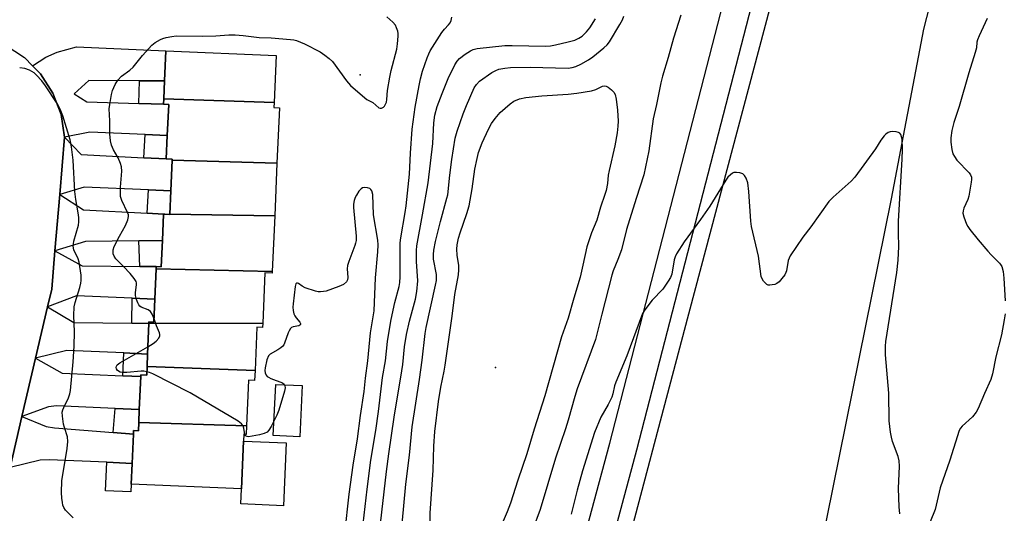
# Model space of a CAD drawing. Units: inches. Extents: x 1327761 to 1333762, y 517447 to 521447.
# Drawn here: x 1331820 to 1332143, y 517981 to 518143 of the extents above; entities that cross this region are included whole.
import ezdxf

# ---------------------------------------------------------------- set-up
doc = ezdxf.new("R2010")
doc.units = ezdxf.units.IN
doc.header["$MEASUREMENT"] = 0
for name, color, linetype in [('BLDG-Footprint', 5, 'Continuous'), ('CULTRL-Pad', 6, 'Continuous'), ('ELEV-Spot Elevation', 7, 'Continuous'), ('TRANS-Driveway', 251, 'Continuous'), ('TRANS-Non Street Sidewalk', 7, 'Continuous'), ('TRANS-Parking Lot', 4, 'Continuous'), ('TRANS-Road', 130, 'Continuous'), ('TRANS-Street Sidewalk', 7, 'Continuous'), ('Undefined', 1, 'Continuous')]:
    doc.layers.add(name, color=color, linetype=linetype)

msp = doc.modelspace()

# ---------------------------------------------------------------- linework, layer by layer
at = {"layer": 'BLDG-Footprint'}
for points, elevation in [([(1331903.22, 518116.2), (1331866.92, 518117.31), (1331867.18, 518123.3), (1331867.6, 518133.21), (1331903.88, 518131.66)], 376.79), ([(1331903.22, 518116.2), (1331903.14, 518114.52), (1331904.94, 518114.44), (1331904.16, 518096.2), (1331869.7, 518097.16), (1331869.71, 518097.47), (1331867.76, 518097.55), (1331868.09, 518105.26), (1331868.53, 518115.53), (1331866.85, 518115.6), (1331866.92, 518117.31)], 376.79), ([(1331904.16, 518096.2), (1331903.42, 518078.88), (1331868.94, 518079.37), (1331869.27, 518087.07), (1331869.7, 518097.16)], 376.65), ([(1331868.94, 518079.37), (1331903.42, 518078.88), (1331902.63, 518060.53), (1331864.41, 518061.34), (1331864.44, 518062.12), (1331866.08, 518062.05), (1331866.45, 518070.73), (1331866.82, 518079.41), (1331867.32, 518079.39), (1331868.94, 518079.33)], 376.45), ([(1331902.63, 518060.53), (1331902.61, 518059.93), (1331900.22, 518060.03), (1331899.51, 518043.5), (1331862.03, 518043.44), (1331862.05, 518043.9), (1331863.66, 518043.83), (1331863.99, 518051.43), (1331864.41, 518061.34)], 376.11), ([(1331896.94, 518027.95), (1331861.42, 518029.28), (1331861.59, 518033.34), (1331862.03, 518043.44), (1331899.51, 518043.5), (1331899.45, 518042.11), (1331897.55, 518042.19)], 375.76), ([(1331896.94, 518027.95), (1331896.8, 518024.68), (1331894.82, 518024.77), (1331894.18, 518009.73), (1331858.69, 518010.83), (1331858.87, 518015.1), (1331859.34, 518025.95), (1331859.36, 518026.48), (1331861.3, 518026.4), (1331861.42, 518029.28)], 375.78), ([(1331894.18, 518009.73), (1331894.06, 518006.88), (1331893.26, 518006.92), (1331893.16, 518004.67), (1331892.49, 517988.93), (1331856.22, 517990.48), (1331856.52, 517997.33), (1331856.92, 518006.91), (1331856.98, 518008.15), (1331858.58, 518008.08), (1331858.69, 518010.83)], 375.82)]:
    msp.add_lwpolyline(points, close=True, dxfattribs=dict(at, elevation=elevation))
at = {"layer": 'CULTRL-Pad'}
for points in [[(1331912.47, 518022.93), (1331911.66, 518006.06), (1331902.96, 518006.48), (1331903.76, 518023.34)], [(1331907.14, 518004.07), (1331906.26, 517983.4), (1331892.28, 517984), (1331892.49, 517988.93), (1331893.16, 518004.67)]]:
    msp.add_lwpolyline(points, close=True, dxfattribs=at)
at = {"layer": 'ELEV-Spot Elevation'}
for p in [(1331931.54, 518125.21, 375.62), (1331976.09, 518028.96, 385.78)]:
    msp.add_point(p, dxfattribs=at)
at = {"layer": 'TRANS-Driveway'}
for points in [[(1331867.18, 518123.3), (1331858.91, 518123.33), (1331842.28, 518123.4), (1331837.41, 518119.04), (1331841.66, 518116.33), (1331858.7, 518115.84), (1331866.85, 518115.6), (1331868.53, 518115.53), (1331868.09, 518105.26), (1331860.8, 518105.57), (1331842.61, 518106.35), (1331834.3, 518104.7), (1331833.14, 518112.16), (1331830.46, 518119.22), (1331826.37, 518125.57), (1331823.72, 518128.25), (1331828.1, 518131.02), (1331831.87, 518132.67), (1331838.23, 518134.45), (1331867.6, 518133.21)], [(1331860.4, 518097.93), (1331867.76, 518097.55), (1331869.71, 518097.47), (1331869.7, 518097.16), (1331869.27, 518087.07), (1331861.87, 518087.39), (1331840.73, 518088.29), (1331832.69, 518085.84), (1331834.3, 518104.7), (1331839.76, 518099)], [(1331861.45, 518079.71), (1331866.82, 518079.41), (1331866.45, 518070.73), (1331858.73, 518070.61), (1331841.2, 518070.35), (1331831.11, 518067.29), (1331832.69, 518085.84), (1331840.55, 518080.85)], [(1331859.03, 518062.19), (1331864.44, 518062.12), (1331864.41, 518061.34), (1331863.99, 518051.43), (1331856.5, 518051.75), (1331838.2, 518052.53), (1331828.7, 518048.92), (1331830.04, 518054.65), (1331831.11, 518067.29), (1331840.08, 518062.43)], [(1331856.4, 518043.51), (1331862.02, 518043.44), (1331861.59, 518033.34), (1331853.79, 518033.68), (1331835.03, 518034.48), (1331824.74, 518031.96), (1331828.7, 518048.92), (1331837.38, 518043.73)], [(1331853.47, 518026.2), (1331859.34, 518025.95), (1331858.87, 518015.1), (1331850.97, 518015.44), (1331831.61, 518016.27), (1331828.99, 518015.94), (1331820.26, 518012.74), (1331824.74, 518031.96), (1331833.51, 518027.06)], [(1331850.31, 518007.46), (1331856.93, 518006.91), (1331856.52, 517997.33), (1331848.18, 517997.69), (1331829.26, 517998.51), (1331826.28, 517998.35), (1331816.35, 517996), (1331820.26, 518012.74), (1331828.28, 518009.53), (1331830.96, 518009.07)]]:
    msp.add_lwpolyline(points, close=True, dxfattribs=at)
at = {"layer": 'TRANS-Non Street Sidewalk'}
for points in [[(1331867.18, 518123.3), (1331866.92, 518117.31), (1331866.85, 518115.6), (1331858.7, 518115.84), (1331858.91, 518123.33)], [(1331868.09, 518105.26), (1331867.76, 518097.55), (1331860.4, 518097.93), (1331860.8, 518105.57)], [(1331869.27, 518087.07), (1331868.94, 518079.37), (1331868.94, 518079.33), (1331867.32, 518079.39), (1331866.82, 518079.41), (1331861.45, 518079.71), (1331861.87, 518087.39)], [(1331864.44, 518062.12), (1331859.03, 518062.19), (1331858.73, 518070.61), (1331866.45, 518070.73), (1331866.08, 518062.05)], [(1331863.99, 518051.43), (1331863.66, 518043.83), (1331862.05, 518043.9), (1331862.02, 518043.44), (1331856.4, 518043.51), (1331856.5, 518051.75)], [(1331861.59, 518033.34), (1331861.42, 518029.28), (1331861.3, 518026.4), (1331859.36, 518026.48), (1331859.34, 518025.95), (1331853.47, 518026.2), (1331853.79, 518033.68)], [(1331858.87, 518015.1), (1331858.69, 518010.83), (1331858.58, 518008.08), (1331856.98, 518008.15), (1331856.93, 518006.91), (1331850.31, 518007.46), (1331850.97, 518015.44)], [(1331856.52, 517997.33), (1331856.22, 517990.49), (1331856.11, 517987.93), (1331847.78, 517988.29), (1331848.18, 517997.69)]]:
    msp.add_lwpolyline(points, close=True, dxfattribs=at)
at = {"layer": 'TRANS-Parking Lot'}
msp.add_polyline3d([(1331814.75, 518135.08, 0), (1331821.06, 518130.93, 0), (1331823.72, 518128.25, 0), (1331826.37, 518125.57, 0), (1331830.46, 518119.22, 0), (1331833.14, 518112.16, 0), (1331834.3, 518104.7, 0), (1331832.69, 518085.84, 0), (1331831.11, 518067.29, 0), (1331830.04, 518054.65, 0), (1331828.7, 518048.92, 0), (1331824.74, 518031.96, 0), (1331820.26, 518012.74, 0), (1331816.35, 517996, 0)], dxfattribs=at)
at = {"layer": 'TRANS-Road'}
msp.add_lwpolyline([(1332185.77, 518406.04), (1332133.36, 518204.12), (1332128.54, 518185.6), (1332116.84, 518140.26), (1332106.25, 518084.38), (1332080.63, 517957.88), (1332064.28, 517895.57), (1332044.99, 517823.7), (1332043.34, 517817.55), (1332040.38, 517806.53), (1332037.74, 517796.68), (1332024.42, 517747.08), (1332022.82, 517741.11), (1331965.81, 517760.23), (1331969.03, 517772.25), (1331971.38, 517781.75), (1331972.72, 517787.22), (1331994.64, 517876.17), (1332038.29, 518041.2), (1332084.09, 518214.01), (1332111.95, 518319.8), (1332134.76, 518398.92), (1332139.32, 518419.93), (1332158.3, 518501.73)], dxfattribs=at)
at = {"layer": 'TRANS-Street Sidewalk'}
for points in [[(1331986.33, 517902.26), (1332007.62, 517981.64), (1332013.63, 518004.05), (1332054.71, 518163.35), (1332092.17, 518303.35), (1332097.13, 518321.85)], [(1332105.96, 518319.57), (1332088.61, 518254.74), (1332063.54, 518161.03), (1332022.45, 518001.73), (1332021.22, 517997.14), (1331995.17, 517900.02)]]:
    msp.add_lwpolyline(points, dxfattribs=at)
at = {"layer": 'Undefined'}
for points, elevation in [([(1331863.71, 518044.89), (1331863.15, 518046.41), (1331862.6, 518047.32), (1331861.77, 518047.89), (1331859.51, 518048.81), (1331859.08, 518049.1), (1331858.75, 518049.5), (1331858.36, 518050.22), (1331857.96, 518051.28), (1331857.63, 518052.65), (1331857.64, 518053.45), (1331857.97, 518056.22), (1331857.94, 518056.75), (1331857.79, 518057.26), (1331857.18, 518058.22), (1331855.82, 518059.82), (1331853.67, 518062.19), (1331851.2, 518064.68), (1331850.56, 518065.57), (1331850.28, 518066.3), (1331850.22, 518066.82), (1331850.28, 518067.62), (1331850.62, 518068.71), (1331852.34, 518072.17), (1331854.35, 518075.6), (1331855.14, 518077.53), (1331855.36, 518078.64), (1331855.29, 518079.17), (1331855.03, 518079.95), (1331853.12, 518083.83), (1331852.71, 518085.17), (1331852.65, 518086.29), (1331852.72, 518088.27), (1331853.15, 518093.51), (1331853.06, 518094.93), (1331852.7, 518096.02), (1331851.89, 518097.9), (1331850.42, 518100.53), (1331849.69, 518102.14), (1331849.37, 518103.54), (1331849.12, 518105.84), (1331849.17, 518110.09), (1331848.99, 518114.09), (1331849.13, 518115.54), (1331849.72, 518118.73), (1331850.08, 518120.15), (1331850.93, 518122.03), (1331851.85, 518123.53), (1331853.02, 518124.78), (1331855.71, 518126.79), (1331856.86, 518127.8), (1331859.92, 518131.63), (1331862.99, 518134.99), (1331864.12, 518135.85), (1331865.84, 518136.89), (1331866.61, 518137.26), (1331867.67, 518137.57), (1331869.58, 518137.93), (1331871.01, 518138.05), (1331879.6, 518137.95), (1331884.06, 518138.09), (1331888.3, 518138.38), (1331890.38, 518138.44), (1331893.03, 518138.23), (1331898.25, 518137.57), (1331902.24, 518137.44), (1331908.58, 518136.89), (1331909.73, 518136.73), (1331910.57, 518136.51), (1331913.25, 518135.48), (1331918.35, 518132.82), (1331919.95, 518131.78), (1331921.33, 518130.67), (1331922.39, 518129.65), (1331927.03, 518123.31), (1331928.38, 518121.77), (1331933.05, 518117.64), (1331933.76, 518117.16), (1331935.65, 518116.14), (1331937.65, 518114.38), (1331938.07, 518114.26), (1331938.51, 518114.32), (1331939.17, 518114.61), (1331939.54, 518114.92), (1331939.91, 518115.56), (1331940.15, 518116.31), (1331940.29, 518117.14), (1331940.56, 518120.11), (1331941.24, 518124.45), (1331941.72, 518126.71), (1331943.56, 518133.74), (1331943.81, 518135.44), (1331944.03, 518137.98), (1331944.03, 518138.82), (1331943.88, 518139.67), (1331943.49, 518140.77), (1331943.11, 518141.56), (1331942.23, 518142.64), (1331940.34, 518144.32)], 376), ([(1331932.51, 517977.42), (1331933.82, 517988.88), (1331935.07, 517998.35), (1331936.64, 518008.16), (1331937.56, 518014.45), (1331938.93, 518025.64), (1331939.9, 518031.14), (1331940.57, 518037.5), (1331941.67, 518044.11), (1331942.4, 518047.78), (1331942.96, 518050.3), (1331944.34, 518055.52), (1331944.59, 518056.88), (1331944.68, 518058.77), (1331944.65, 518068.11), (1331944.74, 518070), (1331944.95, 518071.61), (1331946.39, 518079.96), (1331946.71, 518082.17), (1331947.77, 518092.56), (1331948.11, 518099.44), (1331948.65, 518107.32), (1331949.67, 518114.61), (1331950.9, 518121.72), (1331951.4, 518123.97), (1331952.09, 518126.45), (1331953.53, 518130.81), (1331954.09, 518132.19), (1331954.61, 518133.21), (1331958.4, 518139.16), (1331959.28, 518140.33), (1331960.65, 518141.69), (1331961.14, 518142.33), (1331961.44, 518143.12), (1331961.66, 518144.26)], 378), ([(1332037.03, 518144.91), (1332034.59, 518137.37), (1332032.85, 518130.95), (1332030.98, 518124.78), (1332030.41, 518122.59), (1332029, 518115.49), (1332027.9, 518110.75), (1332026.49, 518100.24), (1332024.84, 518092.38), (1332022.31, 518084.55), (1332019.19, 518074.32), (1332017.47, 518067.63), (1332016.35, 518064.41), (1332014.81, 518060.78), (1332014.29, 518059.27), (1332010.99, 518046.45), (1332008.99, 518038.17), (1332002.95, 518021.93), (1332002.16, 518019.38), (1332000, 518011.53)], 382), ([(1332000, 518127.45), (1332001.24, 518127.66), (1332002.51, 518128.04), (1332004.12, 518128.81), (1332006.7, 518130.2), (1332008.12, 518131.2), (1332011.69, 518134.16), (1332012.76, 518135.14), (1332013.6, 518136.16), (1332016.94, 518141.79), (1332017.8, 518143.35), (1332018.29, 518144.57)], 382), ([(1332000, 518136.12), (1332002.19, 518136.69), (1332003.51, 518137.28), (1332004.62, 518138.04), (1332006, 518139.39), (1332007.06, 518140.75), (1332008.96, 518143.7)], 380), ([(1332137.86, 518143.84), (1332135.16, 518138.13), (1332134.61, 518136.8), (1332134.44, 518136.02), (1332134.28, 518134.19), (1332133.88, 518132.56), (1332131.82, 518125.93), (1332128.61, 518114.86), (1332126.88, 518109.6), (1332126.23, 518106.9), (1332125.89, 518104.55), (1332125.84, 518103.08), (1332126.18, 518100.72), (1332126.56, 518099.29), (1332127.07, 518098.32), (1332127.87, 518097.19), (1332131.88, 518092.96), (1332132.39, 518092.3), (1332132.67, 518091.57), (1332132.69, 518090.76), (1332132.59, 518089.9), (1332131.79, 518085.31), (1332131.44, 518084.21), (1332130.13, 518081.31), (1332129.91, 518080.49), (1332129.86, 518079.67), (1332130.09, 518078.53), (1332131, 518076.04), (1332131.44, 518075.28), (1332132.12, 518074.34), (1332134.84, 518070.89), (1332138.04, 518067.19), (1332139.18, 518065.96), (1332141.92, 518063.28), (1332142.25, 518062.84), (1332142.61, 518062.12), (1332143.07, 518060.55), (1332143.29, 518058.32), (1332143.73, 518050.83)], 380), ([(1331936.34, 517961.15), (1331940.2, 517994.72), (1331940.94, 518000.49), (1331942.71, 518012.52), (1331945.29, 518027.78), (1331945.57, 518029.85), (1331946.12, 518035.69), (1331946.75, 518039.77), (1331947.71, 518044.19), (1331949.7, 518051.45), (1331950.23, 518053.97), (1331950.46, 518057.49), (1331950.03, 518063.85), (1331950.07, 518067.37), (1331950.16, 518068.92), (1331952.09, 518079.22), (1331953.87, 518089.73), (1331955.4, 518102.63), (1331955.76, 518109.49), (1331956.14, 518112), (1331956.9, 518114.78), (1331958.48, 518119.08), (1331960.52, 518124.06), (1331962.71, 518128.6), (1331963.47, 518129.77), (1331964.24, 518130.59), (1331966.09, 518132.02), (1331967.78, 518133.14), (1331968.73, 518133.58), (1331970.03, 518133.89), (1331979.15, 518134.89), (1331981.53, 518134.94), (1331992.48, 518134.73), (1331994.15, 518134.8), (1331995.81, 518135.08), (1332000, 518136.12)], 380), ([(1331837.13, 517979.39), (1331834.61, 517981.9), (1331834.02, 517982.82), (1331833.75, 517983.62), (1331833.59, 517984.48), (1331833.41, 517985.92), (1331833.32, 517987.7), (1331833.4, 517991.56), (1331835.16, 518002.26), (1331835.4, 518004.58), (1331835.24, 518006.04), (1331834.24, 518009.14), (1331833.95, 518010.27), (1331833.55, 518012.83), (1331833.52, 518014.24), (1331833.7, 518015), (1331833.99, 518015.74), (1331835.58, 518018.94), (1331835.96, 518020.25), (1331836.18, 518021.35), (1331837.08, 518030.74), (1331837.47, 518035.98), (1331837.6, 518040.7), (1331837.32, 518046.04), (1331837.48, 518048.86), (1331837.73, 518050.26), (1331839.28, 518055.27), (1331839.65, 518056.69), (1331839.78, 518057.55), (1331839.69, 518059.25), (1331839.06, 518063.54), (1331838.71, 518064.65), (1331837.37, 518067.63), (1331837.12, 518068.86), (1331837.17, 518069.64), (1331837.34, 518070.45), (1331838.85, 518075.72), (1331838.96, 518076.87), (1331838.92, 518078.32), (1331838.74, 518079.78), (1331837.94, 518084.16), (1331837.61, 518086.82), (1331837.06, 518097.17), (1331836.61, 518101.59), (1331836.09, 518103.86), (1331833.74, 518111.79), (1331832.78, 518113.96), (1331831.83, 518115.8), (1331827.96, 518121.68), (1331826.78, 518123.33), (1331825.1, 518125.19), (1331824.25, 518125.9), (1331822.73, 518126.75), (1331821.18, 518127.33), (1331819.51, 518127.61)], 374), ([(1331944.29, 517965.6), (1331946.57, 517990.48), (1331947.71, 518000.08), (1331948.66, 518009.34), (1331951.08, 518024.96), (1331951.91, 518031.35), (1331952.91, 518040.12), (1331953.29, 518042.09), (1331956.35, 518055.98), (1331956.63, 518057.55), (1331956.69, 518058.67), (1331956.63, 518059.51), (1331955.71, 518064.62), (1331955.68, 518066.09), (1331955.79, 518067.58), (1331956.31, 518070.37), (1331957.91, 518076.96), (1331960.07, 518084.63), (1331960.33, 518085.77), (1331961, 518092.18), (1331961.69, 518097.43), (1331962.82, 518104.4), (1331963.46, 518106.7), (1331965.38, 518112.43), (1331966.47, 518115.16), (1331969.05, 518120.99), (1331969.77, 518122.08), (1331970.82, 518123.13), (1331974.9, 518126.05), (1331976.13, 518126.69), (1331977.17, 518127.07), (1331979.08, 518127.45), (1331981.04, 518127.65), (1331987.43, 518127.79), (1332000, 518127.45)], 382), ([(1332000, 518118.84), (1332002.78, 518119.2), (1332007.66, 518120.01), (1332009.05, 518120.44), (1332011.25, 518121.49), (1332011.96, 518121.63), (1332012.42, 518121.55), (1332013.11, 518121.19), (1332014.2, 518120.31), (1332014.99, 518119.52), (1332015.42, 518118.83), (1332015.8, 518117.2), (1332016.18, 518113.61)], 384), ([(1331954.42, 517973.59), (1331954.61, 517980.93), (1331955.51, 517995.1), (1331955.72, 518003.06), (1331956.13, 518007.89), (1331957.36, 518017.68), (1331958.12, 518022.39), (1331959.19, 518027.74), (1331959.51, 518029.69), (1331961.82, 518045.85), (1331962.66, 518052.96), (1331963.89, 518059.41), (1331964.01, 518061.06), (1331963.99, 518062.44), (1331963.49, 518065.9), (1331963.35, 518067.87), (1331963.48, 518069.28), (1331963.92, 518071.53), (1331964.4, 518073.2), (1331966.61, 518079.59), (1331967.36, 518082.15), (1331968.35, 518087.7), (1331969.25, 518094.25), (1331969.99, 518097.72), (1331970.5, 518099.71), (1331971.64, 518102.83), (1331973.77, 518107.39), (1331974.74, 518109.21), (1331975.92, 518110.86), (1331977.58, 518112.86), (1331980.88, 518115.74), (1331982.06, 518116.56), (1331983.93, 518117.35), (1331986.07, 518117.8), (1331991.25, 518118.3), (1332000, 518118.84)], 384), ([(1332016.18, 518113.61), (1332016.4, 518110.02), (1332016.31, 518108.31), (1332016.08, 518106.2), (1332015.32, 518101.9), (1332013.41, 518093.77), (1332013.16, 518092.18), (1332012.89, 518089.43), (1332012.49, 518087.22), (1332012.06, 518085.83), (1332010.55, 518081.65), (1332009.41, 518077.44), (1332007.68, 518073.25), (1332006.16, 518068.59), (1332004.83, 518062.61), (1332003.86, 518058.64), (1332001.81, 518051.68), (1332000, 518045.1)], 384), ([(1332109.07, 517980.69), (1332108.82, 517983.05), (1332108.61, 517989.04), (1332108.94, 517996.42), (1332108.89, 517998.17), (1332108.52, 517999.57), (1332106.72, 518004.54), (1332106.3, 518005.94), (1332106.02, 518007.62), (1332105.61, 518011.31), (1332105.43, 518020.46), (1332104.38, 518033.13), (1332104.36, 518035.91), (1332104.52, 518037.45), (1332108.09, 518060.19), (1332108.58, 518064.29), (1332108.72, 518068.71), (1332108.63, 518073.16), (1332108.69, 518077.04), (1332109.83, 518097.51), (1332109.92, 518100.65), (1332109.82, 518104.06), (1332109.68, 518104.89), (1332109.41, 518105.65), (1332109.12, 518106.04), (1332108.7, 518106.28), (1332107.93, 518106.47), (1332106.8, 518106.57), (1332105.96, 518106.54), (1332105.2, 518106.29), (1332104.53, 518105.77), (1332103.92, 518105.13), (1332102.81, 518103.71), (1332101.11, 518100.94), (1332094.3, 518091.54), (1332093.06, 518090.29), (1332087.15, 518085), (1332085.78, 518083.51), (1332079.8, 518075.2), (1332077.18, 518071.85), (1332073.06, 518065.63), (1332072.63, 518064.87), (1332072.32, 518064.08), (1332071.8, 518060.76), (1332071.62, 518060.22), (1332071.21, 518059.46), (1332070.31, 518058.26), (1332069.34, 518057.14), (1332068.67, 518056.59), (1332067.93, 518056.28), (1332067.13, 518056.09), (1332066.33, 518056.01), (1332065.82, 518056.04), (1332065.35, 518056.22), (1332064.74, 518056.73), (1332064.19, 518057.38), (1332063.74, 518058.1), (1332063.46, 518058.87), (1332062.58, 518065.56), (1332060.24, 518075.35), (1332060.06, 518077.11), (1332059.44, 518086.84), (1332059.04, 518089.66), (1332058.54, 518091.22), (1332058.03, 518092.13), (1332057.47, 518092.63), (1332056.43, 518092.98), (1332055.3, 518093.13), (1332054.49, 518093.05), (1332054, 518092.83), (1332053.33, 518092.34), (1332052.53, 518091.52), (1332051.84, 518090.54), (1332046.59, 518082.02), (1332043.52, 518077.59), (1332038.16, 518070.23), (1332035.66, 518066.36), (1332035.15, 518065.34), (1332034.81, 518064.31), (1332034.05, 518059.62), (1332033.61, 518058.58), (1332032.87, 518057.34), (1332031.1, 518054.7), (1332027.64, 518051.02), (1332025.14, 518047.9), (1332024.39, 518046.69), (1332019.27, 518032.8), (1332015.61, 518024.1), (1332015.23, 518022.83), (1332014.65, 518020.19), (1332014.33, 518019.13), (1332013.17, 518016.75), (1332010.67, 518012.51), (1332008.59, 518007.54), (1332004.72, 517994.85), (1332002.89, 517988.55), (1332001, 517980.63)], 380), ([(1331926.46, 517974.22), (1331927.92, 517987.25), (1331929.23, 517996.76), (1331930.61, 518005.37), (1331931.6, 518013.1), (1331932.82, 518020.97), (1331933.33, 518025.43), (1331934.11, 518031.07), (1331934.95, 518040.3), (1331935.63, 518044.24), (1331936.09, 518047.58), (1331936.54, 518058.47), (1331937.38, 518066.96), (1331937.47, 518069.33), (1331937.31, 518070.8), (1331935.92, 518079.22), (1331935.71, 518085.85), (1331935.34, 518087.09), (1331935.09, 518087.5), (1331934.72, 518087.81), (1331933.95, 518088.08), (1331933.11, 518088.17), (1331932.32, 518088.04), (1331931.88, 518087.76), (1331931.11, 518086.91), (1331930.29, 518085.68), (1331929.92, 518084.9), (1331929.57, 518083.83), (1331929.39, 518082.72), (1331929.39, 518081.58), (1331930.17, 518072.19), (1331930.19, 518070.73), (1331930.04, 518069.87), (1331929.78, 518069.03), (1331927.77, 518063.79), (1331927.34, 518062.47), (1331927.23, 518061.38), (1331927.49, 518058.59), (1331927.36, 518057.76), (1331927, 518057.08), (1331926, 518056.28), (1331924.49, 518055.54), (1331920.31, 518054.06), (1331919.52, 518053.88), (1331918.48, 518053.77), (1331917.68, 518053.82), (1331916.83, 518054.01), (1331913.46, 518055.16), (1331912.4, 518055.64), (1331911.21, 518056.53), (1331910.87, 518056.69), (1331910.63, 518056.67), (1331910.42, 518056.47), (1331910.16, 518055.54), (1331909.51, 518049.9), (1331909.43, 518048.78), (1331909.5, 518047.68), (1331909.7, 518046.6), (1331910.01, 518045.88), (1331910.43, 518045.24), (1331911.68, 518043.8), (1331911.88, 518043.42), (1331911.88, 518043.08), (1331911.67, 518042.81), (1331911.34, 518042.61), (1331909.52, 518042.31), (1331908.96, 518042.05), (1331908.59, 518041.7), (1331908.16, 518041.03), (1331907.8, 518040.29), (1331906.64, 518036.92), (1331906.4, 518036.4), (1331906.07, 518035.94), (1331905.45, 518035.38), (1331904.5, 518034.72), (1331901.92, 518033.34), (1331901.36, 518032.76), (1331900.84, 518031.44), (1331900.26, 518028.81), (1331900.21, 518027.96), (1331900.32, 518027.11), (1331900.6, 518026.35), (1331900.93, 518025.96), (1331901.36, 518025.67), (1331902.11, 518025.32), (1331905.99, 518023.84), (1331906.5, 518023.44), (1331906.8, 518022.86), (1331906.85, 518022.23), (1331906.65, 518021.16), (1331904.73, 518014.89), (1331904.07, 518013.24), (1331902.23, 518009.48), (1331901.49, 518008.23), (1331900.91, 518007.66), (1331899.95, 518007.21), (1331898.36, 518006.74), (1331894.81, 518006.13), (1331894.32, 518006.14), (1331894, 518006.25), (1331893.77, 518006.49), (1331893.59, 518006.9)], 376), ([(1332143.72, 518046.57), (1332143.46, 518044.55), (1332142.57, 518039.63), (1332140.66, 518032.37), (1332139.52, 518026.83), (1332138.98, 518024.98), (1332136.92, 518020.33), (1332134.88, 518015.45), (1332134.22, 518014.15), (1332133.03, 518012.71), (1332129.59, 518009.6), (1332129.05, 518008.94), (1332128.66, 518008.17), (1332125.56, 517998.39), (1332122.31, 517989.27), (1332120.74, 517982.19), (1332117.63, 517974.55)], 380), ([(1331861.69, 518035.69), (1331863.46, 518036.77), (1331864.44, 518037.54), (1331865.34, 518038.59), (1331865.63, 518039.28), (1331865.61, 518039.77), (1331865.47, 518040.28), (1331864.5, 518042.61), (1331863.71, 518044.89)], 376), ([(1332000, 518045.1), (1331997.78, 518039.04), (1331992.27, 518019.59), (1331988.81, 518008.64), (1331986.35, 518000.53), (1331983.38, 517991.82), (1331980.97, 517984.27), (1331979.93, 517981.39), (1331978.6, 517978.35)], 384), ([(1331861.34, 518027.51), (1331860.36, 518027.7), (1331859.49, 518027.72), (1331854.79, 518027.26), (1331853.32, 518027.24), (1331852.56, 518027.42), (1331851.72, 518027.92), (1331851.33, 518028.48), (1331851.26, 518028.91), (1331851.37, 518029.35), (1331851.62, 518029.76), (1331852.51, 518030.47), (1331861.69, 518035.69)], 376), ([(1331893.59, 518006.9), (1331893.23, 518008.9), (1331892.99, 518009.71), (1331892.52, 518010.36), (1331891.35, 518011.19), (1331875.58, 518020.57), (1331863.28, 518026.78), (1331862.2, 518027.24), (1331861.34, 518027.51)], 376), ([(1332000, 518011.53), (1331999.13, 518008.73), (1331995.84, 517999.08), (1331990.78, 517982.2), (1331988.2, 517975.39)], 382)]:
    msp.add_lwpolyline(points, dxfattribs=dict(at, elevation=elevation))

doc.saveas('drawing.dxf')
